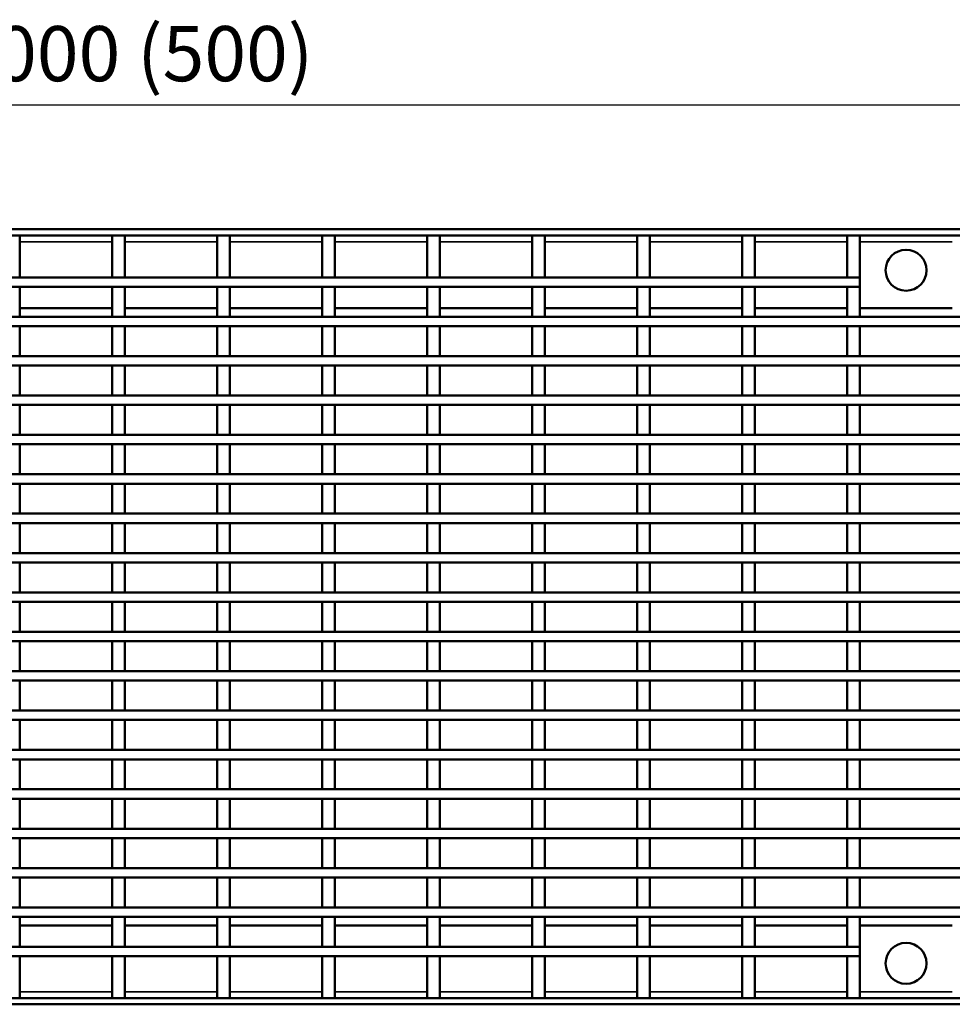
# Model space of a CAD drawing. Units: millimetres. Extents: x -2450 to 4450, y 50 to 3010.
# Drawn here: x 668 to 964, y 2184 to 2497 of the extents above; entities that cross this region are included whole.
import ezdxf

# ---------------------------------------------------------------- set-up
doc = ezdxf.new("R2010")
doc.units = ezdxf.units.MM
doc.header["$LTSCALE"] = 5
for name, color, linetype, lineweight in [('Bemaßung (ISO)', 7, 'Continuous', 25), ('Sichtbar (ISO)', 7, 'Continuous', 50), ('Sichtbar schmal (ISO)', 7, 'Continuous', 35)]:
    doc.layers.add(name, color=color, linetype=linetype, lineweight=lineweight)
doc.styles.add('Notiztext (DIN)', font='isocpeur_4.ttf')
doc.dimstyles.new('Standard (DIN)', dxfattribs={"dimscale": 5, "dimtxt": 3.5, "dimasz": 2.5, "dimexe": 3.175, "dimexo": 0.8, "dimgap": 0.8, "dimtad": 1, "dimrnd": 1e-08, "dimzin": 0, "dimtxsty": 'Notiztext (DIN)', "dimcen": 0.09, "dimdle": 10, "dimclrd": 256, "dimclre": 256, "dimclrt": 256, "dimadec": 0, "dimazin": 0, "dimtfac": 1, "dimtmove": 0, "dimatfit": 3, "dimfxl": 1, "dimtolj": 1, "dimtzin": 0, "dimlwd": -1, "dimlwe": -1, "dimarcsym": 0})

# ---------------------------------------------------------------- blocks, each defined once
blk = doc.blocks.new('*D35')
at = {"layer": 'Bemaßung (ISO)', "transparency": 16777216}
for p, q in [((200.03, 2434.01), (200.03, 2485.38)), ((1198.03, 2434.01), (1198.03, 2485.38)), ((212.53, 2469.51), (1185.53, 2469.51))]:
    blk.add_line(p, q, dxfattribs=at)
for points in [[(212.53, 2471.59), (212.53, 2467.43), (200.03, 2469.51)], [(1185.53, 2471.59), (1185.53, 2467.43), (1198.03, 2469.51)]]:
    blk.add_solid(points, dxfattribs=at)
at = {"layer": 'Defpoints', "color": 0, "transparency": 16777216}
for p in [(1198.03, 2469.51), (200.03, 2430.01), (1198.03, 2430.01)]:
    blk.add_point(p, dxfattribs=at)
at = {"layer": 'Bemaßung (ISO)', "transparency": 16777216, "insert": (641.28, 2494.51), "char_height": 17.5, "attachment_point": 1, "style": 'Notiztext (DIN)'}
blk.add_mtext('\\A1; 1000 (500)', dxfattribs=at)

msp = doc.modelspace()

# ---------------------------------------------------------------- linework, layer by layer
at = {"layer": 'Sichtbar (ISO)'}
for p, q in [((200.0304, 2430.0104), (1198.0304, 2430.0104)), ((200.0304, 2428.0104), (1198.0304, 2428.0104)), ((667.6968, 2428.0104), (663.6968, 2428.0104)), ((667.6968, 2428.0104), (667.6968, 2414.7604)), ((701.0301, 2428.0104), (697.0301, 2428.0104)), ((697.0301, 2428.0104), (697.0301, 2414.7604)), ((701.0301, 2428.0104), (701.0301, 2414.7604)), ((734.3634, 2428.0104), (730.3634, 2428.0104)), ((730.3634, 2428.0104), (730.3634, 2414.7604)), ((734.3634, 2428.0104), (734.3634, 2414.7604)), ((767.6968, 2428.0104), (763.6968, 2428.0104)), ((763.6968, 2428.0104), (763.6968, 2414.7604)), ((767.6968, 2428.0104), (767.6968, 2414.7604)), ((801.0301, 2428.0104), (797.0301, 2428.0104)), ((797.0301, 2428.0104), (797.0301, 2414.7604)), ((801.0301, 2428.0104), (801.0301, 2414.7604)), ((834.3634, 2428.0104), (830.3634, 2428.0104)), ((830.3634, 2428.0104), (830.3634, 2414.7604)), ((834.3634, 2428.0104), (834.3634, 2414.7604)), ((867.6968, 2428.0104), (863.6968, 2428.0104)), ((863.6968, 2428.0104), (863.6968, 2414.7604)), ((867.6968, 2428.0104), (867.6968, 2414.7604)), ((901.0301, 2428.0104), (897.0301, 2428.0104)), ((897.0301, 2428.0104), (897.0301, 2414.7604)), ((901.0301, 2428.0104), (901.0301, 2414.7604)), ((934.3634, 2428.0104), (930.3634, 2428.0104)), ((930.3634, 2428.0104), (930.3634, 2414.7604)), ((934.3634, 2428.0104), (934.3634, 2414.7604)), ((934.3634, 2414.7604), (463.6968, 2414.7604)), ((663.6968, 2414.7604), (667.6968, 2414.7604)), ((697.0301, 2414.7604), (701.0301, 2414.7604)), ((730.3634, 2414.7604), (734.3634, 2414.7604)), ((763.6968, 2414.7604), (767.6968, 2414.7604)), ((797.0301, 2414.7604), (801.0301, 2414.7604)), ((830.3634, 2414.7604), (834.3634, 2414.7604)), ((863.6968, 2414.7604), (867.6968, 2414.7604)), ((897.0301, 2414.7604), (901.0301, 2414.7604)), ((930.3634, 2414.7604), (934.3634, 2414.7604)), ((934.3634, 2411.7604), (934.3634, 2414.7604)), ((463.6968, 2411.7604), (934.3634, 2411.7604)), ((667.6968, 2411.7604), (663.6968, 2411.7604)), ((667.6968, 2411.7604), (667.6968, 2402.2604)), ((697.0301, 2411.7604), (697.0301, 2402.2604)), ((701.0301, 2411.7604), (697.0301, 2411.7604)), ((701.0301, 2411.7604), (701.0301, 2402.2604)), ((730.3634, 2411.7604), (730.3634, 2402.2604)), ((734.3634, 2411.7604), (730.3634, 2411.7604)), ((734.3634, 2411.7604), (734.3634, 2402.2604)), ((763.6968, 2411.7604), (763.6968, 2402.2604)), ((767.6968, 2411.7604), (763.6968, 2411.7604)), ((767.6968, 2411.7604), (767.6968, 2402.2604)), ((797.0301, 2411.7604), (797.0301, 2402.2604)), ((801.0301, 2411.7604), (797.0301, 2411.7604)), ((801.0301, 2411.7604), (801.0301, 2402.2604)), ((830.3634, 2411.7604), (830.3634, 2402.2604)), ((834.3634, 2411.7604), (830.3634, 2411.7604)), ((834.3634, 2411.7604), (834.3634, 2402.2604)), ((863.6968, 2411.7604), (863.6968, 2402.2604)), ((867.6968, 2411.7604), (863.6968, 2411.7604)), ((867.6968, 2411.7604), (867.6968, 2402.2604)), ((897.0301, 2411.7604), (897.0301, 2402.2604)), ((901.0301, 2411.7604), (897.0301, 2411.7604)), ((901.0301, 2411.7604), (901.0301, 2402.2604)), ((930.3634, 2411.7604), (930.3634, 2402.2604)), ((934.3634, 2411.7604), (930.3634, 2411.7604)), ((934.3634, 2411.7604), (934.3634, 2402.2604)), ((667.6968, 2405.0104), (697.0301, 2405.0104)), ((701.0301, 2405.0104), (730.3634, 2405.0104)), ((734.3634, 2405.0104), (763.6968, 2405.0104)), ((767.6968, 2405.0104), (797.0301, 2405.0104)), ((801.0301, 2405.0104), (830.3634, 2405.0104)), ((834.3634, 2405.0104), (863.6968, 2405.0104)), ((867.6968, 2405.0104), (897.0301, 2405.0104)), ((901.0301, 2405.0104), (930.3634, 2405.0104)), ((934.3634, 2405.0104), (963.6968, 2405.0104)), ((1198.0304, 2402.2604), (299.6872, 2402.2604)), ((663.6968, 2402.2604), (667.6968, 2402.2604)), ((697.0301, 2402.2604), (701.0301, 2402.2604)), ((730.3634, 2402.2604), (734.3634, 2402.2604)), ((763.6968, 2402.2604), (767.6968, 2402.2604)), ((797.0301, 2402.2604), (801.0301, 2402.2604)), ((830.3634, 2402.2604), (834.3634, 2402.2604)), ((863.6968, 2402.2604), (867.6968, 2402.2604)), ((897.0301, 2402.2604), (901.0301, 2402.2604)), ((930.3634, 2402.2604), (934.3634, 2402.2604)), ((299.6872, 2399.2604), (1198.0304, 2399.2604)), ((667.6968, 2399.2604), (663.6968, 2399.2604)), ((667.6968, 2399.2604), (667.6968, 2389.7604)), ((697.0301, 2399.2604), (697.0301, 2389.7604)), ((701.0301, 2399.2604), (697.0301, 2399.2604)), ((701.0301, 2399.2604), (701.0301, 2389.7604)), ((730.3634, 2399.2604), (730.3634, 2389.7604)), ((734.3634, 2399.2604), (730.3634, 2399.2604)), ((734.3634, 2399.2604), (734.3634, 2389.7604)), ((763.6968, 2399.2604), (763.6968, 2389.7604)), ((767.6968, 2399.2604), (763.6968, 2399.2604)), ((767.6968, 2399.2604), (767.6968, 2389.7604)), ((797.0301, 2399.2604), (797.0301, 2389.7604)), ((801.0301, 2399.2604), (797.0301, 2399.2604)), ((801.0301, 2399.2604), (801.0301, 2389.7604)), ((830.3634, 2399.2604), (830.3634, 2389.7604)), ((834.3634, 2399.2604), (830.3634, 2399.2604)), ((834.3634, 2399.2604), (834.3634, 2389.7604)), ((863.6968, 2399.2604), (863.6968, 2389.7604)), ((867.6968, 2399.2604), (863.6968, 2399.2604)), ((867.6968, 2399.2604), (867.6968, 2389.7604)), ((897.0301, 2399.2604), (897.0301, 2389.7604)), ((901.0301, 2399.2604), (897.0301, 2399.2604)), ((901.0301, 2399.2604), (901.0301, 2389.7604)), ((930.3634, 2399.2604), (930.3634, 2389.7604)), ((934.3634, 2399.2604), (930.3634, 2399.2604)), ((934.3634, 2399.2604), (934.3634, 2389.7604)), ((1198.0304, 2389.7604), (299.6872, 2389.7604)), ((663.6968, 2389.7604), (667.6968, 2389.7604)), ((697.0301, 2389.7604), (701.0301, 2389.7604)), ((730.3634, 2389.7604), (734.3634, 2389.7604)), ((763.6968, 2389.7604), (767.6968, 2389.7604)), ((797.0301, 2389.7604), (801.0301, 2389.7604)), ((830.3634, 2389.7604), (834.3634, 2389.7604)), ((863.6968, 2389.7604), (867.6968, 2389.7604)), ((897.0301, 2389.7604), (901.0301, 2389.7604)), ((930.3634, 2389.7604), (934.3634, 2389.7604)), ((200.0304, 2386.7604), (1198.0304, 2386.7604)), ((667.6968, 2386.7604), (663.6968, 2386.7604)), ((667.6968, 2386.7604), (667.6968, 2377.2604)), ((697.0301, 2386.7604), (697.0301, 2377.2604)), ((701.0301, 2386.7604), (697.0301, 2386.7604)), ((701.0301, 2386.7604), (701.0301, 2377.2604)), ((730.3634, 2386.7604), (730.3634, 2377.2604)), ((734.3634, 2386.7604), (730.3634, 2386.7604)), ((734.3634, 2386.7604), (734.3634, 2377.2604)), ((763.6968, 2386.7604), (763.6968, 2377.2604)), ((767.6968, 2386.7604), (763.6968, 2386.7604)), ((767.6968, 2386.7604), (767.6968, 2377.2604)), ((797.0301, 2386.7604), (797.0301, 2377.2604)), ((801.0301, 2386.7604), (797.0301, 2386.7604)), ((801.0301, 2386.7604), (801.0301, 2377.2604)), ((830.3634, 2386.7604), (830.3634, 2377.2604)), ((834.3634, 2386.7604), (830.3634, 2386.7604)), ((834.3634, 2386.7604), (834.3634, 2377.2604)), ((863.6968, 2386.7604), (863.6968, 2377.2604)), ((867.6968, 2386.7604), (863.6968, 2386.7604)), ((867.6968, 2386.7604), (867.6968, 2377.2604)), ((897.0301, 2386.7604), (897.0301, 2377.2604)), ((901.0301, 2386.7604), (897.0301, 2386.7604)), ((901.0301, 2386.7604), (901.0301, 2377.2604)), ((930.3634, 2386.7604), (930.3634, 2377.2604)), ((934.3634, 2386.7604), (930.3634, 2386.7604)), ((934.3634, 2386.7604), (934.3634, 2377.2604)), ((1198.0304, 2377.2604), (200.0304, 2377.2604)), ((663.6968, 2377.2604), (667.6968, 2377.2604)), ((697.0301, 2377.2604), (701.0301, 2377.2604)), ((730.3634, 2377.2604), (734.3634, 2377.2604)), ((763.6968, 2377.2604), (767.6968, 2377.2604)), ((797.0301, 2377.2604), (801.0301, 2377.2604)), ((830.3634, 2377.2604), (834.3634, 2377.2604)), ((863.6968, 2377.2604), (867.6968, 2377.2604)), ((897.0301, 2377.2604), (901.0301, 2377.2604)), ((930.3634, 2377.2604), (934.3634, 2377.2604)), ((200.0304, 2374.2604), (1198.0304, 2374.2604)), ((667.6968, 2374.2604), (663.6968, 2374.2604)), ((667.6968, 2374.2604), (667.6968, 2364.7604)), ((697.0301, 2374.2604), (697.0301, 2364.7604)), ((701.0301, 2374.2604), (697.0301, 2374.2604)), ((701.0301, 2374.2604), (701.0301, 2364.7604)), ((730.3634, 2374.2604), (730.3634, 2364.7604)), ((734.3634, 2374.2604), (730.3634, 2374.2604)), ((734.3634, 2374.2604), (734.3634, 2364.7604)), ((763.6968, 2374.2604), (763.6968, 2364.7604)), ((767.6968, 2374.2604), (763.6968, 2374.2604)), ((767.6968, 2374.2604), (767.6968, 2364.7604)), ((797.0301, 2374.2604), (797.0301, 2364.7604)), ((801.0301, 2374.2604), (797.0301, 2374.2604)), ((801.0301, 2374.2604), (801.0301, 2364.7604)), ((830.3634, 2374.2604), (830.3634, 2364.7604)), ((834.3634, 2374.2604), (830.3634, 2374.2604)), ((834.3634, 2374.2604), (834.3634, 2364.7604)), ((863.6968, 2374.2604), (863.6968, 2364.7604)), ((867.6968, 2374.2604), (863.6968, 2374.2604)), ((867.6968, 2374.2604), (867.6968, 2364.7604)), ((897.0301, 2374.2604), (897.0301, 2364.7604)), ((901.0301, 2374.2604), (897.0301, 2374.2604)), ((901.0301, 2374.2604), (901.0301, 2364.7604)), ((930.3634, 2374.2604), (930.3634, 2364.7604)), ((934.3634, 2374.2604), (930.3634, 2374.2604)), ((934.3634, 2374.2604), (934.3634, 2364.7604)), ((1198.0304, 2364.7604), (200.0304, 2364.7604)), ((663.6968, 2364.7604), (667.6968, 2364.7604)), ((697.0301, 2364.7604), (701.0301, 2364.7604)), ((730.3634, 2364.7604), (734.3634, 2364.7604)), ((763.6968, 2364.7604), (767.6968, 2364.7604)), ((797.0301, 2364.7604), (801.0301, 2364.7604)), ((830.3634, 2364.7604), (834.3634, 2364.7604)), ((863.6968, 2364.7604), (867.6968, 2364.7604)), ((897.0301, 2364.7604), (901.0301, 2364.7604)), ((930.3634, 2364.7604), (934.3634, 2364.7604)), ((200.0304, 2361.7604), (1198.0304, 2361.7604)), ((667.6968, 2361.7604), (663.6968, 2361.7604)), ((667.6968, 2361.7604), (667.6968, 2352.2604)), ((697.0301, 2361.7604), (697.0301, 2352.2604)), ((701.0301, 2361.7604), (697.0301, 2361.7604)), ((701.0301, 2361.7604), (701.0301, 2352.2604)), ((730.3634, 2361.7604), (730.3634, 2352.2604)), ((734.3634, 2361.7604), (730.3634, 2361.7604)), ((734.3634, 2361.7604), (734.3634, 2352.2604)), ((763.6968, 2361.7604), (763.6968, 2352.2604)), ((767.6968, 2361.7604), (763.6968, 2361.7604)), ((767.6968, 2361.7604), (767.6968, 2352.2604)), ((797.0301, 2361.7604), (797.0301, 2352.2604)), ((801.0301, 2361.7604), (797.0301, 2361.7604)), ((801.0301, 2361.7604), (801.0301, 2352.2604)), ((830.3634, 2361.7604), (830.3634, 2352.2604)), ((834.3634, 2361.7604), (830.3634, 2361.7604)), ((834.3634, 2361.7604), (834.3634, 2352.2604)), ((863.6968, 2361.7604), (863.6968, 2352.2604)), ((867.6968, 2361.7604), (863.6968, 2361.7604)), ((867.6968, 2361.7604), (867.6968, 2352.2604)), ((897.0301, 2361.7604), (897.0301, 2352.2604)), ((901.0301, 2361.7604), (897.0301, 2361.7604)), ((901.0301, 2361.7604), (901.0301, 2352.2604)), ((930.3634, 2361.7604), (930.3634, 2352.2604)), ((934.3634, 2361.7604), (930.3634, 2361.7604)), ((934.3634, 2361.7604), (934.3634, 2352.2604)), ((1198.0304, 2352.2604), (200.0304, 2352.2604)), ((663.6968, 2352.2604), (667.6968, 2352.2604)), ((697.0301, 2352.2604), (701.0301, 2352.2604)), ((730.3634, 2352.2604), (734.3634, 2352.2604)), ((763.6968, 2352.2604), (767.6968, 2352.2604)), ((797.0301, 2352.2604), (801.0301, 2352.2604)), ((830.3634, 2352.2604), (834.3634, 2352.2604)), ((863.6968, 2352.2604), (867.6968, 2352.2604)), ((897.0301, 2352.2604), (901.0301, 2352.2604)), ((930.3634, 2352.2604), (934.3634, 2352.2604)), ((200.0304, 2349.2604), (1198.0304, 2349.2604)), ((667.6968, 2349.2604), (663.6968, 2349.2604)), ((667.6968, 2349.2604), (667.6968, 2339.7604)), ((697.0301, 2349.2604), (697.0301, 2339.7604)), ((701.0301, 2349.2604), (697.0301, 2349.2604)), ((701.0301, 2349.2604), (701.0301, 2339.7604)), ((730.3634, 2349.2604), (730.3634, 2339.7604)), ((734.3634, 2349.2604), (730.3634, 2349.2604)), ((734.3634, 2349.2604), (734.3634, 2339.7604)), ((763.6968, 2349.2604), (763.6968, 2339.7604)), ((767.6968, 2349.2604), (763.6968, 2349.2604)), ((767.6968, 2349.2604), (767.6968, 2339.7604)), ((797.0301, 2349.2604), (797.0301, 2339.7604)), ((801.0301, 2349.2604), (797.0301, 2349.2604)), ((801.0301, 2349.2604), (801.0301, 2339.7604)), ((830.3634, 2349.2604), (830.3634, 2339.7604)), ((834.3634, 2349.2604), (830.3634, 2349.2604)), ((834.3634, 2349.2604), (834.3634, 2339.7604)), ((863.6968, 2349.2604), (863.6968, 2339.7604)), ((867.6968, 2349.2604), (863.6968, 2349.2604)), ((867.6968, 2349.2604), (867.6968, 2339.7604)), ((897.0301, 2349.2604), (897.0301, 2339.7604)), ((901.0301, 2349.2604), (897.0301, 2349.2604)), ((901.0301, 2349.2604), (901.0301, 2339.7604)), ((930.3634, 2349.2604), (930.3634, 2339.7604)), ((934.3634, 2349.2604), (930.3634, 2349.2604)), ((934.3634, 2349.2604), (934.3634, 2339.7604)), ((1198.0304, 2339.7604), (200.0304, 2339.7604)), ((663.6968, 2339.7604), (667.6968, 2339.7604)), ((697.0301, 2339.7604), (701.0301, 2339.7604)), ((730.3634, 2339.7604), (734.3634, 2339.7604)), ((763.6968, 2339.7604), (767.6968, 2339.7604)), ((797.0301, 2339.7604), (801.0301, 2339.7604)), ((830.3634, 2339.7604), (834.3634, 2339.7604)), ((863.6968, 2339.7604), (867.6968, 2339.7604)), ((897.0301, 2339.7604), (901.0301, 2339.7604)), ((930.3634, 2339.7604), (934.3634, 2339.7604)), ((200.0304, 2336.7604), (1198.0304, 2336.7604)), ((667.6968, 2336.7604), (663.6968, 2336.7604)), ((667.6968, 2336.7604), (667.6968, 2327.2604)), ((697.0301, 2336.7604), (697.0301, 2327.2604)), ((701.0301, 2336.7604), (697.0301, 2336.7604)), ((701.0301, 2336.7604), (701.0301, 2327.2604)), ((730.3634, 2336.7604), (730.3634, 2327.2604)), ((734.3634, 2336.7604), (730.3634, 2336.7604)), ((734.3634, 2336.7604), (734.3634, 2327.2604)), ((763.6968, 2336.7604), (763.6968, 2327.2604)), ((767.6968, 2336.7604), (763.6968, 2336.7604)), ((767.6968, 2336.7604), (767.6968, 2327.2604)), ((797.0301, 2336.7604), (797.0301, 2327.2604)), ((801.0301, 2336.7604), (797.0301, 2336.7604)), ((801.0301, 2336.7604), (801.0301, 2327.2604)), ((830.3634, 2336.7604), (830.3634, 2327.2604)), ((834.3634, 2336.7604), (830.3634, 2336.7604)), ((834.3634, 2336.7604), (834.3634, 2327.2604)), ((863.6968, 2336.7604), (863.6968, 2327.2604)), ((867.6968, 2336.7604), (863.6968, 2336.7604)), ((867.6968, 2336.7604), (867.6968, 2327.2604)), ((897.0301, 2336.7604), (897.0301, 2327.2604)), ((901.0301, 2336.7604), (897.0301, 2336.7604)), ((901.0301, 2336.7604), (901.0301, 2327.2604)), ((930.3634, 2336.7604), (930.3634, 2327.2604)), ((934.3634, 2336.7604), (930.3634, 2336.7604)), ((934.3634, 2336.7604), (934.3634, 2327.2604)), ((1198.0304, 2327.2604), (200.0304, 2327.2604)), ((663.6968, 2327.2604), (667.6968, 2327.2604)), ((697.0301, 2327.2604), (701.0301, 2327.2604)), ((730.3634, 2327.2604), (734.3634, 2327.2604)), ((763.6968, 2327.2604), (767.6968, 2327.2604)), ((797.0301, 2327.2604), (801.0301, 2327.2604)), ((830.3634, 2327.2604), (834.3634, 2327.2604)), ((863.6968, 2327.2604), (867.6968, 2327.2604)), ((897.0301, 2327.2604), (901.0301, 2327.2604)), ((930.3634, 2327.2604), (934.3634, 2327.2604)), ((200.0304, 2324.2604), (1198.0304, 2324.2604)), ((667.6968, 2324.2604), (663.6968, 2324.2604)), ((667.6968, 2324.2604), (667.6968, 2314.7604)), ((697.0301, 2324.2604), (697.0301, 2314.7604)), ((701.0301, 2324.2604), (697.0301, 2324.2604)), ((701.0301, 2324.2604), (701.0301, 2314.7604)), ((730.3634, 2324.2604), (730.3634, 2314.7604)), ((734.3634, 2324.2604), (730.3634, 2324.2604)), ((734.3634, 2324.2604), (734.3634, 2314.7604)), ((763.6968, 2324.2604), (763.6968, 2314.7604)), ((767.6968, 2324.2604), (763.6968, 2324.2604)), ((767.6968, 2324.2604), (767.6968, 2314.7604)), ((797.0301, 2324.2604), (797.0301, 2314.7604)), ((801.0301, 2324.2604), (797.0301, 2324.2604)), ((801.0301, 2324.2604), (801.0301, 2314.7604)), ((830.3634, 2324.2604), (830.3634, 2314.7604)), ((834.3634, 2324.2604), (830.3634, 2324.2604)), ((834.3634, 2324.2604), (834.3634, 2314.7604)), ((863.6968, 2324.2604), (863.6968, 2314.7604)), ((867.6968, 2324.2604), (863.6968, 2324.2604)), ((867.6968, 2324.2604), (867.6968, 2314.7604)), ((897.0301, 2324.2604), (897.0301, 2314.7604)), ((901.0301, 2324.2604), (897.0301, 2324.2604)), ((901.0301, 2324.2604), (901.0301, 2314.7604)), ((930.3634, 2324.2604), (930.3634, 2314.7604)), ((934.3634, 2324.2604), (930.3634, 2324.2604)), ((934.3634, 2324.2604), (934.3634, 2314.7604)), ((1198.0304, 2314.7604), (200.0304, 2314.7604)), ((663.6968, 2314.7604), (667.6968, 2314.7604)), ((697.0301, 2314.7604), (701.0301, 2314.7604)), ((730.3634, 2314.7604), (734.3634, 2314.7604)), ((763.6968, 2314.7604), (767.6968, 2314.7604)), ((797.0301, 2314.7604), (801.0301, 2314.7604)), ((830.3634, 2314.7604), (834.3634, 2314.7604)), ((863.6968, 2314.7604), (867.6968, 2314.7604)), ((897.0301, 2314.7604), (901.0301, 2314.7604)), ((930.3634, 2314.7604), (934.3634, 2314.7604)), ((200.0304, 2311.7604), (1198.0304, 2311.7604)), ((667.6968, 2311.7604), (663.6968, 2311.7604)), ((667.6968, 2311.7604), (667.6968, 2302.2604)), ((697.0301, 2311.7604), (697.0301, 2302.2604)), ((701.0301, 2311.7604), (697.0301, 2311.7604)), ((701.0301, 2311.7604), (701.0301, 2302.2604)), ((730.3634, 2311.7604), (730.3634, 2302.2604)), ((734.3634, 2311.7604), (730.3634, 2311.7604)), ((734.3634, 2311.7604), (734.3634, 2302.2604)), ((763.6968, 2311.7604), (763.6968, 2302.2604)), ((767.6968, 2311.7604), (763.6968, 2311.7604)), ((767.6968, 2311.7604), (767.6968, 2302.2604)), ((797.0301, 2311.7604), (797.0301, 2302.2604)), ((801.0301, 2311.7604), (797.0301, 2311.7604)), ((801.0301, 2311.7604), (801.0301, 2302.2604)), ((830.3634, 2311.7604), (830.3634, 2302.2604)), ((834.3634, 2311.7604), (830.3634, 2311.7604)), ((834.3634, 2311.7604), (834.3634, 2302.2604)), ((863.6968, 2311.7604), (863.6968, 2302.2604)), ((867.6968, 2311.7604), (863.6968, 2311.7604)), ((867.6968, 2311.7604), (867.6968, 2302.2604)), ((897.0301, 2311.7604), (897.0301, 2302.2604)), ((901.0301, 2311.7604), (897.0301, 2311.7604)), ((901.0301, 2311.7604), (901.0301, 2302.2604)), ((930.3634, 2311.7604), (930.3634, 2302.2604)), ((934.3634, 2311.7604), (930.3634, 2311.7604)), ((934.3634, 2311.7604), (934.3634, 2302.2604)), ((1198.0304, 2302.2604), (200.0304, 2302.2604)), ((663.6968, 2302.2604), (667.6968, 2302.2604)), ((697.0301, 2302.2604), (701.0301, 2302.2604)), ((730.3634, 2302.2604), (734.3634, 2302.2604)), ((763.6968, 2302.2604), (767.6968, 2302.2604)), ((797.0301, 2302.2604), (801.0301, 2302.2604)), ((830.3634, 2302.2604), (834.3634, 2302.2604)), ((863.6968, 2302.2604), (867.6968, 2302.2604)), ((897.0301, 2302.2604), (901.0301, 2302.2604)), ((930.3634, 2302.2604), (934.3634, 2302.2604)), ((200.0304, 2299.2604), (1198.0304, 2299.2604)), ((667.6968, 2299.2604), (663.6968, 2299.2604)), ((667.6968, 2299.2604), (667.6968, 2289.7604)), ((697.0301, 2299.2604), (697.0301, 2289.7604)), ((701.0301, 2299.2604), (697.0301, 2299.2604)), ((701.0301, 2299.2604), (701.0301, 2289.7604)), ((730.3634, 2299.2604), (730.3634, 2289.7604)), ((734.3634, 2299.2604), (730.3634, 2299.2604)), ((734.3634, 2299.2604), (734.3634, 2289.7604)), ((763.6968, 2299.2604), (763.6968, 2289.7604)), ((767.6968, 2299.2604), (763.6968, 2299.2604)), ((767.6968, 2299.2604), (767.6968, 2289.7604)), ((797.0301, 2299.2604), (797.0301, 2289.7604)), ((801.0301, 2299.2604), (797.0301, 2299.2604)), ((801.0301, 2299.2604), (801.0301, 2289.7604)), ((830.3634, 2299.2604), (830.3634, 2289.7604)), ((834.3634, 2299.2604), (830.3634, 2299.2604)), ((834.3634, 2299.2604), (834.3634, 2289.7604)), ((863.6968, 2299.2604), (863.6968, 2289.7604)), ((867.6968, 2299.2604), (863.6968, 2299.2604)), ((867.6968, 2299.2604), (867.6968, 2289.7604)), ((897.0301, 2299.2604), (897.0301, 2289.7604)), ((901.0301, 2299.2604), (897.0301, 2299.2604)), ((901.0301, 2299.2604), (901.0301, 2289.7604)), ((930.3634, 2299.2604), (930.3634, 2289.7604)), ((934.3634, 2299.2604), (930.3634, 2299.2604)), ((934.3634, 2299.2604), (934.3634, 2289.7604)), ((1198.0304, 2289.7604), (200.0304, 2289.7604)), ((663.6968, 2289.7604), (667.6968, 2289.7604)), ((697.0301, 2289.7604), (701.0301, 2289.7604)), ((730.3634, 2289.7604), (734.3634, 2289.7604)), ((763.6968, 2289.7604), (767.6968, 2289.7604)), ((797.0301, 2289.7604), (801.0301, 2289.7604)), ((830.3634, 2289.7604), (834.3634, 2289.7604)), ((863.6968, 2289.7604), (867.6968, 2289.7604)), ((897.0301, 2289.7604), (901.0301, 2289.7604)), ((930.3634, 2289.7604), (934.3634, 2289.7604)), ((200.0304, 2286.7604), (1198.0304, 2286.7604)), ((667.6968, 2286.7604), (663.6968, 2286.7604)), ((667.6968, 2286.7604), (667.6968, 2277.2604)), ((697.0301, 2286.7604), (697.0301, 2277.2604)), ((701.0301, 2286.7604), (697.0301, 2286.7604)), ((701.0301, 2286.7604), (701.0301, 2277.2604)), ((730.3634, 2286.7604), (730.3634, 2277.2604)), ((734.3634, 2286.7604), (730.3634, 2286.7604)), ((734.3634, 2286.7604), (734.3634, 2277.2604)), ((763.6968, 2286.7604), (763.6968, 2277.2604)), ((767.6968, 2286.7604), (763.6968, 2286.7604)), ((767.6968, 2286.7604), (767.6968, 2277.2604)), ((797.0301, 2286.7604), (797.0301, 2277.2604)), ((801.0301, 2286.7604), (797.0301, 2286.7604)), ((801.0301, 2286.7604), (801.0301, 2277.2604)), ((830.3634, 2286.7604), (830.3634, 2277.2604)), ((834.3634, 2286.7604), (830.3634, 2286.7604)), ((834.3634, 2286.7604), (834.3634, 2277.2604)), ((863.6968, 2286.7604), (863.6968, 2277.2604)), ((867.6968, 2286.7604), (863.6968, 2286.7604)), ((867.6968, 2286.7604), (867.6968, 2277.2604)), ((897.0301, 2286.7604), (897.0301, 2277.2604)), ((901.0301, 2286.7604), (897.0301, 2286.7604)), ((901.0301, 2286.7604), (901.0301, 2277.2604)), ((930.3634, 2286.7604), (930.3634, 2277.2604)), ((934.3634, 2286.7604), (930.3634, 2286.7604)), ((934.3634, 2286.7604), (934.3634, 2277.2604)), ((1198.0304, 2277.2604), (200.0304, 2277.2604)), ((663.6968, 2277.2604), (667.6968, 2277.2604)), ((697.0301, 2277.2604), (701.0301, 2277.2604)), ((730.3634, 2277.2604), (734.3634, 2277.2604)), ((763.6968, 2277.2604), (767.6968, 2277.2604)), ((797.0301, 2277.2604), (801.0301, 2277.2604)), ((830.3634, 2277.2604), (834.3634, 2277.2604)), ((863.6968, 2277.2604), (867.6968, 2277.2604)), ((897.0301, 2277.2604), (901.0301, 2277.2604)), ((930.3634, 2277.2604), (934.3634, 2277.2604)), ((200.0304, 2274.2604), (1198.0304, 2274.2604)), ((667.6968, 2274.2604), (663.6968, 2274.2604)), ((667.6968, 2274.2604), (667.6968, 2264.7604)), ((697.0301, 2274.2604), (697.0301, 2264.7604)), ((701.0301, 2274.2604), (697.0301, 2274.2604)), ((701.0301, 2274.2604), (701.0301, 2264.7604)), ((730.3634, 2274.2604), (730.3634, 2264.7604)), ((734.3634, 2274.2604), (730.3634, 2274.2604)), ((734.3634, 2274.2604), (734.3634, 2264.7604)), ((763.6968, 2274.2604), (763.6968, 2264.7604)), ((767.6968, 2274.2604), (763.6968, 2274.2604)), ((767.6968, 2274.2604), (767.6968, 2264.7604)), ((797.0301, 2274.2604), (797.0301, 2264.7604)), ((801.0301, 2274.2604), (797.0301, 2274.2604)), ((801.0301, 2274.2604), (801.0301, 2264.7604)), ((830.3634, 2274.2604), (830.3634, 2264.7604)), ((834.3634, 2274.2604), (830.3634, 2274.2604)), ((834.3634, 2274.2604), (834.3634, 2264.7604)), ((863.6968, 2274.2604), (863.6968, 2264.7604)), ((867.6968, 2274.2604), (863.6968, 2274.2604)), ((867.6968, 2274.2604), (867.6968, 2264.7604)), ((897.0301, 2274.2604), (897.0301, 2264.7604)), ((901.0301, 2274.2604), (897.0301, 2274.2604)), ((901.0301, 2274.2604), (901.0301, 2264.7604)), ((930.3634, 2274.2604), (930.3634, 2264.7604)), ((934.3634, 2274.2604), (930.3634, 2274.2604)), ((934.3634, 2274.2604), (934.3634, 2264.7604)), ((1198.0304, 2264.7604), (200.0304, 2264.7604)), ((663.6968, 2264.7604), (667.6968, 2264.7604)), ((697.0301, 2264.7604), (701.0301, 2264.7604)), ((730.3634, 2264.7604), (734.3634, 2264.7604)), ((763.6968, 2264.7604), (767.6968, 2264.7604)), ((797.0301, 2264.7604), (801.0301, 2264.7604)), ((830.3634, 2264.7604), (834.3634, 2264.7604)), ((863.6968, 2264.7604), (867.6968, 2264.7604)), ((897.0301, 2264.7604), (901.0301, 2264.7604)), ((930.3634, 2264.7604), (934.3634, 2264.7604)), ((200.0304, 2261.7604), (1198.0304, 2261.7604)), ((667.6968, 2261.7604), (663.6968, 2261.7604)), ((667.6968, 2261.7604), (667.6968, 2252.2604)), ((697.0301, 2261.7604), (697.0301, 2252.2604)), ((701.0301, 2261.7604), (697.0301, 2261.7604)), ((701.0301, 2261.7604), (701.0301, 2252.2604)), ((730.3634, 2261.7604), (730.3634, 2252.2604)), ((734.3634, 2261.7604), (730.3634, 2261.7604)), ((734.3634, 2261.7604), (734.3634, 2252.2604)), ((763.6968, 2261.7604), (763.6968, 2252.2604)), ((767.6968, 2261.7604), (763.6968, 2261.7604)), ((767.6968, 2261.7604), (767.6968, 2252.2604)), ((797.0301, 2261.7604), (797.0301, 2252.2604)), ((801.0301, 2261.7604), (797.0301, 2261.7604)), ((801.0301, 2261.7604), (801.0301, 2252.2604)), ((830.3634, 2261.7604), (830.3634, 2252.2604)), ((834.3634, 2261.7604), (830.3634, 2261.7604)), ((834.3634, 2261.7604), (834.3634, 2252.2604)), ((863.6968, 2261.7604), (863.6968, 2252.2604)), ((867.6968, 2261.7604), (863.6968, 2261.7604)), ((867.6968, 2261.7604), (867.6968, 2252.2604)), ((897.0301, 2261.7604), (897.0301, 2252.2604)), ((901.0301, 2261.7604), (897.0301, 2261.7604)), ((901.0301, 2261.7604), (901.0301, 2252.2604)), ((930.3634, 2261.7604), (930.3634, 2252.2604)), ((934.3634, 2261.7604), (930.3634, 2261.7604)), ((934.3634, 2261.7604), (934.3634, 2252.2604)), ((1198.0304, 2252.2604), (200.0304, 2252.2604)), ((663.6968, 2252.2604), (667.6968, 2252.2604)), ((697.0301, 2252.2604), (701.0301, 2252.2604)), ((730.3634, 2252.2604), (734.3634, 2252.2604)), ((763.6968, 2252.2604), (767.6968, 2252.2604)), ((797.0301, 2252.2604), (801.0301, 2252.2604)), ((830.3634, 2252.2604), (834.3634, 2252.2604)), ((863.6968, 2252.2604), (867.6968, 2252.2604)), ((897.0301, 2252.2604), (901.0301, 2252.2604)), ((930.3634, 2252.2604), (934.3634, 2252.2604)), ((200.0304, 2249.2604), (1198.0304, 2249.2604)), ((667.6968, 2249.2604), (663.6968, 2249.2604)), ((667.6968, 2249.2604), (667.6968, 2239.7604)), ((697.0301, 2249.2604), (697.0301, 2239.7604)), ((701.0301, 2249.2604), (697.0301, 2249.2604)), ((701.0301, 2249.2604), (701.0301, 2239.7604)), ((730.3634, 2249.2604), (730.3634, 2239.7604)), ((734.3634, 2249.2604), (730.3634, 2249.2604)), ((734.3634, 2249.2604), (734.3634, 2239.7604)), ((763.6968, 2249.2604), (763.6968, 2239.7604)), ((767.6968, 2249.2604), (763.6968, 2249.2604)), ((767.6968, 2249.2604), (767.6968, 2239.7604)), ((797.0301, 2249.2604), (797.0301, 2239.7604)), ((801.0301, 2249.2604), (797.0301, 2249.2604)), ((801.0301, 2249.2604), (801.0301, 2239.7604)), ((830.3634, 2249.2604), (830.3634, 2239.7604)), ((834.3634, 2249.2604), (830.3634, 2249.2604)), ((834.3634, 2249.2604), (834.3634, 2239.7604)), ((863.6968, 2249.2604), (863.6968, 2239.7604)), ((867.6968, 2249.2604), (863.6968, 2249.2604)), ((867.6968, 2249.2604), (867.6968, 2239.7604)), ((897.0301, 2249.2604), (897.0301, 2239.7604)), ((901.0301, 2249.2604), (897.0301, 2249.2604)), ((901.0301, 2249.2604), (901.0301, 2239.7604)), ((930.3634, 2249.2604), (930.3634, 2239.7604)), ((934.3634, 2249.2604), (930.3634, 2249.2604)), ((934.3634, 2249.2604), (934.3634, 2239.7604)), ((1198.0304, 2239.7604), (200.0304, 2239.7604)), ((663.6968, 2239.7604), (667.6968, 2239.7604)), ((697.0301, 2239.7604), (701.0301, 2239.7604)), ((730.3634, 2239.7604), (734.3634, 2239.7604)), ((763.6968, 2239.7604), (767.6968, 2239.7604)), ((797.0301, 2239.7604), (801.0301, 2239.7604)), ((830.3634, 2239.7604), (834.3634, 2239.7604)), ((863.6968, 2239.7604), (867.6968, 2239.7604)), ((897.0301, 2239.7604), (901.0301, 2239.7604)), ((930.3634, 2239.7604), (934.3634, 2239.7604)), ((200.0304, 2236.7604), (1198.0304, 2236.7604)), ((667.6968, 2236.7604), (663.6968, 2236.7604)), ((667.6968, 2236.7604), (667.6968, 2227.2604)), ((697.0301, 2236.7604), (697.0301, 2227.2604)), ((701.0301, 2236.7604), (697.0301, 2236.7604)), ((701.0301, 2236.7604), (701.0301, 2227.2604)), ((730.3634, 2236.7604), (730.3634, 2227.2604)), ((734.3634, 2236.7604), (730.3634, 2236.7604)), ((734.3634, 2236.7604), (734.3634, 2227.2604)), ((763.6968, 2236.7604), (763.6968, 2227.2604)), ((767.6968, 2236.7604), (763.6968, 2236.7604)), ((767.6968, 2236.7604), (767.6968, 2227.2604)), ((797.0301, 2236.7604), (797.0301, 2227.2604)), ((801.0301, 2236.7604), (797.0301, 2236.7604)), ((801.0301, 2236.7604), (801.0301, 2227.2604)), ((830.3634, 2236.7604), (830.3634, 2227.2604)), ((834.3634, 2236.7604), (830.3634, 2236.7604)), ((834.3634, 2236.7604), (834.3634, 2227.2604)), ((863.6968, 2236.7604), (863.6968, 2227.2604)), ((867.6968, 2236.7604), (863.6968, 2236.7604)), ((867.6968, 2236.7604), (867.6968, 2227.2604)), ((897.0301, 2236.7604), (897.0301, 2227.2604)), ((901.0301, 2236.7604), (897.0301, 2236.7604)), ((901.0301, 2236.7604), (901.0301, 2227.2604)), ((930.3634, 2236.7604), (930.3634, 2227.2604)), ((934.3634, 2236.7604), (930.3634, 2236.7604)), ((934.3634, 2236.7604), (934.3634, 2227.2604)), ((1198.0304, 2227.2604), (200.0304, 2227.2604)), ((663.6968, 2227.2604), (667.6968, 2227.2604)), ((697.0301, 2227.2604), (701.0301, 2227.2604)), ((730.3634, 2227.2604), (734.3634, 2227.2604)), ((763.6968, 2227.2604), (767.6968, 2227.2604)), ((797.0301, 2227.2604), (801.0301, 2227.2604)), ((830.3634, 2227.2604), (834.3634, 2227.2604)), ((863.6968, 2227.2604), (867.6968, 2227.2604)), ((897.0301, 2227.2604), (901.0301, 2227.2604)), ((930.3634, 2227.2604), (934.3634, 2227.2604)), ((200.0304, 2224.2604), (1198.0304, 2224.2604)), ((667.6968, 2224.2604), (663.6968, 2224.2604)), ((667.6968, 2224.2604), (667.6968, 2214.7604)), ((697.0301, 2224.2604), (697.0301, 2214.7604)), ((701.0301, 2224.2604), (697.0301, 2224.2604)), ((701.0301, 2224.2604), (701.0301, 2214.7604)), ((730.3634, 2224.2604), (730.3634, 2214.7604)), ((734.3634, 2224.2604), (730.3634, 2224.2604)), ((734.3634, 2224.2604), (734.3634, 2214.7604)), ((763.6968, 2224.2604), (763.6968, 2214.7604)), ((767.6968, 2224.2604), (763.6968, 2224.2604)), ((767.6968, 2224.2604), (767.6968, 2214.7604)), ((797.0301, 2224.2604), (797.0301, 2214.7604)), ((801.0301, 2224.2604), (797.0301, 2224.2604)), ((801.0301, 2224.2604), (801.0301, 2214.7604)), ((830.3634, 2224.2604), (830.3634, 2214.7604)), ((834.3634, 2224.2604), (830.3634, 2224.2604)), ((834.3634, 2224.2604), (834.3634, 2214.7604)), ((863.6968, 2224.2604), (863.6968, 2214.7604)), ((867.6968, 2224.2604), (863.6968, 2224.2604)), ((867.6968, 2224.2604), (867.6968, 2214.7604)), ((897.0301, 2224.2604), (897.0301, 2214.7604)), ((901.0301, 2224.2604), (897.0301, 2224.2604)), ((901.0301, 2224.2604), (901.0301, 2214.7604)), ((930.3634, 2224.2604), (930.3634, 2214.7604)), ((934.3634, 2224.2604), (930.3634, 2224.2604)), ((934.3634, 2224.2604), (934.3634, 2214.7604)), ((1198.0304, 2214.7604), (200.0304, 2214.7604)), ((663.6968, 2214.7604), (667.6968, 2214.7604)), ((697.0301, 2214.7604), (701.0301, 2214.7604)), ((730.3634, 2214.7604), (734.3634, 2214.7604)), ((763.6968, 2214.7604), (767.6968, 2214.7604)), ((797.0301, 2214.7604), (801.0301, 2214.7604)), ((830.3634, 2214.7604), (834.3634, 2214.7604)), ((863.6968, 2214.7604), (867.6968, 2214.7604)), ((897.0301, 2214.7604), (901.0301, 2214.7604)), ((930.3634, 2214.7604), (934.3634, 2214.7604)), ((200.0304, 2211.7604), (1198.0304, 2211.7604)), ((667.6968, 2211.7604), (663.6968, 2211.7604)), ((667.6968, 2211.7604), (667.6968, 2202.2604)), ((697.0301, 2211.7604), (697.0301, 2202.2604)), ((701.0301, 2211.7604), (697.0301, 2211.7604)), ((701.0301, 2211.7604), (701.0301, 2202.2604)), ((730.3634, 2211.7604), (730.3634, 2202.2604)), ((734.3634, 2211.7604), (730.3634, 2211.7604)), ((734.3634, 2211.7604), (734.3634, 2202.2604)), ((763.6968, 2211.7604), (763.6968, 2202.2604)), ((767.6968, 2211.7604), (763.6968, 2211.7604)), ((767.6968, 2211.7604), (767.6968, 2202.2604)), ((797.0301, 2211.7604), (797.0301, 2202.2604)), ((801.0301, 2211.7604), (797.0301, 2211.7604)), ((801.0301, 2211.7604), (801.0301, 2202.2604)), ((830.3634, 2211.7604), (830.3634, 2202.2604)), ((834.3634, 2211.7604), (830.3634, 2211.7604)), ((834.3634, 2211.7604), (834.3634, 2202.2604)), ((863.6968, 2211.7604), (863.6968, 2202.2604)), ((867.6968, 2211.7604), (863.6968, 2211.7604)), ((867.6968, 2211.7604), (867.6968, 2202.2604)), ((897.0301, 2211.7604), (897.0301, 2202.2604)), ((901.0301, 2211.7604), (897.0301, 2211.7604)), ((901.0301, 2211.7604), (901.0301, 2202.2604)), ((930.3634, 2211.7604), (930.3634, 2202.2604)), ((934.3634, 2211.7604), (930.3634, 2211.7604)), ((934.3634, 2211.7604), (934.3634, 2202.2604)), ((697.0301, 2209.0104), (667.6968, 2209.0104)), ((730.3634, 2209.0104), (701.0301, 2209.0104)), ((763.6968, 2209.0104), (734.3634, 2209.0104)), ((797.0301, 2209.0104), (767.6968, 2209.0104)), ((830.3634, 2209.0104), (801.0301, 2209.0104)), ((863.6968, 2209.0104), (834.3634, 2209.0104)), ((897.0301, 2209.0104), (867.6968, 2209.0104)), ((930.3634, 2209.0104), (901.0301, 2209.0104)), ((963.6968, 2209.0104), (934.3634, 2209.0104)), ((934.3634, 2202.2604), (463.6968, 2202.2604)), ((663.6968, 2202.2604), (667.6968, 2202.2604)), ((697.0301, 2202.2604), (701.0301, 2202.2604)), ((730.3634, 2202.2604), (734.3634, 2202.2604)), ((763.6968, 2202.2604), (767.6968, 2202.2604)), ((797.0301, 2202.2604), (801.0301, 2202.2604)), ((830.3634, 2202.2604), (834.3634, 2202.2604)), ((863.6968, 2202.2604), (867.6968, 2202.2604)), ((897.0301, 2202.2604), (901.0301, 2202.2604)), ((930.3634, 2202.2604), (934.3634, 2202.2604)), ((934.3634, 2199.2604), (934.3634, 2202.2604)), ((463.6968, 2199.2604), (934.3634, 2199.2604)), ((667.6968, 2199.2604), (663.6968, 2199.2604)), ((667.6968, 2199.2604), (667.6968, 2186.0104)), ((697.0301, 2199.2604), (697.0301, 2186.0104)), ((701.0301, 2199.2604), (697.0301, 2199.2604)), ((701.0301, 2199.2604), (701.0301, 2186.0104)), ((730.3634, 2199.2604), (730.3634, 2186.0104)), ((734.3634, 2199.2604), (730.3634, 2199.2604)), ((734.3634, 2199.2604), (734.3634, 2186.0104)), ((763.6968, 2199.2604), (763.6968, 2186.0104)), ((767.6968, 2199.2604), (763.6968, 2199.2604)), ((767.6968, 2199.2604), (767.6968, 2186.0104)), ((797.0301, 2199.2604), (797.0301, 2186.0104)), ((801.0301, 2199.2604), (797.0301, 2199.2604)), ((801.0301, 2199.2604), (801.0301, 2186.0104)), ((830.3634, 2199.2604), (830.3634, 2186.0104)), ((834.3634, 2199.2604), (830.3634, 2199.2604)), ((834.3634, 2199.2604), (834.3634, 2186.0104)), ((863.6968, 2199.2604), (863.6968, 2186.0104)), ((867.6968, 2199.2604), (863.6968, 2199.2604)), ((867.6968, 2199.2604), (867.6968, 2186.0104)), ((897.0301, 2199.2604), (897.0301, 2186.0104)), ((901.0301, 2199.2604), (897.0301, 2199.2604)), ((901.0301, 2199.2604), (901.0301, 2186.0104)), ((930.3634, 2199.2604), (930.3634, 2186.0104)), ((934.3634, 2199.2604), (930.3634, 2199.2604)), ((934.3634, 2199.2604), (934.3634, 2186.0104)), ((1198.0304, 2186.0104), (200.0304, 2186.0104)), ((667.6968, 2186.0104), (663.6968, 2186.0104)), ((701.0301, 2186.0104), (697.0301, 2186.0104)), ((734.3634, 2186.0104), (730.3634, 2186.0104)), ((767.6968, 2186.0104), (763.6968, 2186.0104)), ((801.0301, 2186.0104), (797.0301, 2186.0104)), ((834.3634, 2186.0104), (830.3634, 2186.0104)), ((867.6968, 2186.0104), (863.6968, 2186.0104)), ((901.0301, 2186.0104), (897.0301, 2186.0104)), ((934.3634, 2186.0104), (930.3634, 2186.0104)), ((1198.0304, 2184.0104), (200.0304, 2184.0104))]:
    msp.add_line(p, q, dxfattribs=at)
for centre in [(949.0304, 2417.0104), (949.0304, 2197.0104)]:
    msp.add_circle(centre, 6.5, dxfattribs=at)
at = {"layer": 'Sichtbar schmal (ISO)'}
for p, q in [((667.6968, 2426.0104), (697.0301, 2426.0104)), ((701.0301, 2426.0104), (730.3634, 2426.0104)), ((734.3634, 2426.0104), (763.6968, 2426.0104)), ((767.6968, 2426.0104), (797.0301, 2426.0104)), ((801.0301, 2426.0104), (830.3634, 2426.0104)), ((834.3634, 2426.0104), (863.6968, 2426.0104)), ((867.6968, 2426.0104), (897.0301, 2426.0104)), ((901.0301, 2426.0104), (930.3634, 2426.0104)), ((934.3634, 2426.0104), (963.6968, 2426.0104)), ((697.0301, 2188.0104), (667.6968, 2188.0104)), ((730.3634, 2188.0104), (701.0301, 2188.0104)), ((763.6968, 2188.0104), (734.3634, 2188.0104)), ((797.0301, 2188.0104), (767.6968, 2188.0104)), ((830.3634, 2188.0104), (801.0301, 2188.0104)), ((863.6968, 2188.0104), (834.3634, 2188.0104)), ((897.0301, 2188.0104), (867.6968, 2188.0104)), ((930.3634, 2188.0104), (901.0301, 2188.0104)), ((963.6968, 2188.0104), (934.3634, 2188.0104))]:
    msp.add_line(p, q, dxfattribs=at)

# ---------------------------------------------------------------- dimensions: what is measured, and where the dimension line sits
at = {"layer": 'Bemaßung (ISO)'}
dim = msp.add_linear_dim(base=(1198.0304, 2469.5094), p1=(200.0304, 2430.0104), p2=(1198.0304, 2430.0104), angle=180, text=' 1000 (500)', dimstyle='Standard (DIN)', override={"dimdec": 0, "dimtp": 0, "dimtm": 0, "dimtdec": 2, "dimtofl": 0, "dimatfit": 1}, dxfattribs=at)
dim.commit()
dim.dimension.update_dxf_attribs({"geometry": '*D35', "text_midpoint": (699.0304, 2469.5094), "dimtype": 160})

doc.saveas('drawing.dxf')
